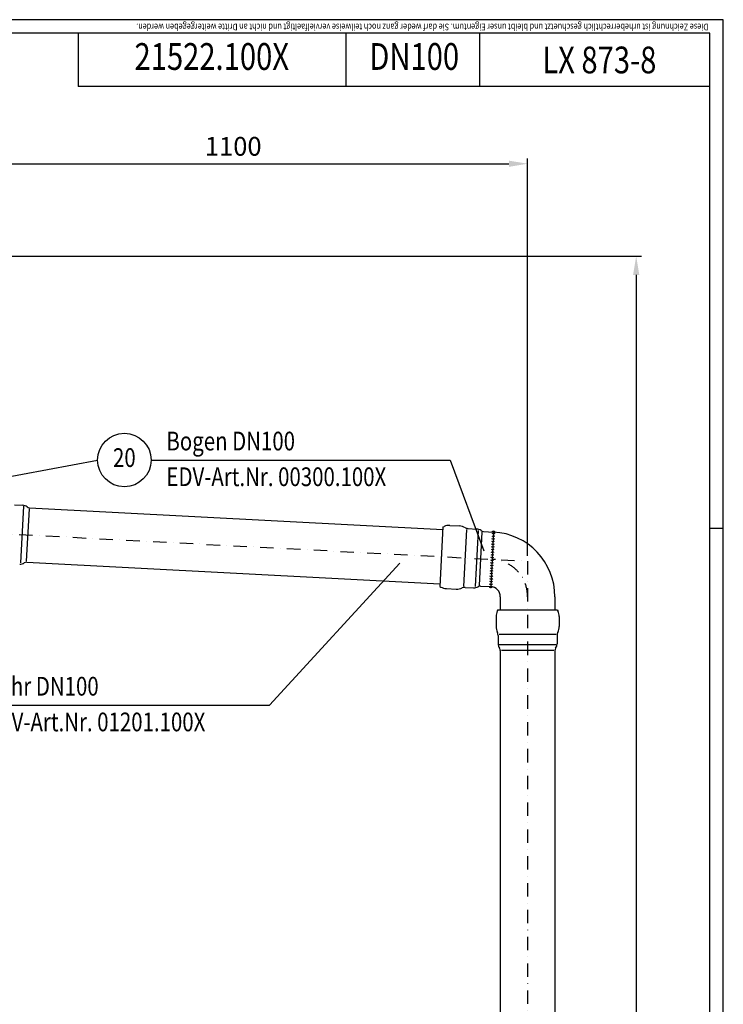
# Model space of a CAD drawing. Extents: x 0 to 3325, y 0 to 4825.
# Drawn here: x 2010 to 3325, y 2986 to 4825 of the extents above; entities that cross this region are included whole.
import ezdxf
from ezdxf.enums import TextEntityAlignment as Align

# ---------------------------------------------------------------- set-up
doc = ezdxf.new("R2010")
doc.units = 0
doc.header["$LTSCALE"] = 50
doc.header["$MEASUREMENT"] = 0
doc.linetypes.add('STRICHPUNKT', pattern=[1, 0.5, -0.25, 0, -0.25])
for name, color, linetype in [('BEM', 7, 'Continuous'), ('HILF', 2, 'Continuous'), ('MITTEL', 2, 'STRICHPUNKT'), ('SCHRAFF', 7, 'Continuous'), ('STEMPEL', 3, 'Continuous'), ('TEXT', 7, 'Continuous')]:
    doc.layers.add(name, color=color, linetype=linetype)
doc.styles.add('GREEKS', font='SIMPLEX.shx', dxfattribs={"width": 0.8})
doc.styles.get("Standard").update_dxf_attribs({"font": 'simplex.shx', "width": 0.8})
doc.dimstyles.get("Standard").update_dxf_attribs({"dimtxt": 0.18, "dimasz": 0.18, "dimexe": 0.18, "dimexo": 0.0625, "dimgap": 0.09, "dimtad": 0, "dimtih": 1, "dimtoh": 1, "dimdec": 4, "dimzin": 0, "dimdsep": 46, "dimtxsty": 'Standard', "dimcen": 0.09, "dimadec": 0, "dimazin": 0, "dimtfac": 1, "dimtdec": 4, "dimtofl": 0, "dimtmove": 0, "dimatfit": 3, "dimfxl": 0, "dimtolj": 1, "dimtzin": 0, "dimarcsym": 0})
pattern_1 = [(180, (3126.36814, 3400.28899), (0, 0.1), [])]

# ---------------------------------------------------------------- blocks, each defined once
blk = doc.blocks.new('*D2')
at = {"layer": 'BEM', "color": 0, "lineweight": -2}
for p, q in [((1986.8, 4383.5), (3172.2, 4383.5)), ((3162.2, 4348.5), (3162.2, 218.5)), ((3020.3, 183.5), (3172.2, 183.5))]:
    blk.add_line(p, q, dxfattribs=at)
at = {"layer": 'BEM', "color": 0}
for points in [[(3156.4, 4348.5), (3168, 4348.5), (3162.2, 4383.5)], [(3156.4, 218.5), (3168, 218.5), (3162.2, 183.5)]]:
    blk.add_solid(points, dxfattribs=at)
at = {"layer": 'Defpoints', "color": 0}
for p in [(1976.8, 4383.5), (3010.3, 183.5), (3162.2, 183.5)]:
    blk.add_point(p, dxfattribs=at)
at = {"layer": 'BEM', "color": 1, "insert": (3129.7, 2283.5), "char_height": 35, "attachment_point": 5, "rotation": 90}
blk.add_mtext('\\A1;4200', dxfattribs=at)
blk = doc.blocks.new('*D3')
at = {"layer": 'BEM', "color": 0, "lineweight": -2}
for p, q in [((1859.3, 4516), (1859.3, 4566)), ((2959.3, 3823.7), (2959.3, 4566)), ((1894.3, 4556), (2924.3, 4556))]:
    blk.add_line(p, q, dxfattribs=at)
at = {"layer": 'BEM', "color": 0}
for points in [[(1894.3, 4561.8), (1894.3, 4550.1), (1859.3, 4556)], [(2924.3, 4561.8), (2924.3, 4550.1), (2959.3, 4556)]]:
    blk.add_solid(points, dxfattribs=at)
at = {"layer": 'Defpoints', "color": 0}
for p in [(2959.3, 4556), (1859.3, 4506), (2959.3, 3813.7)]:
    blk.add_point(p, dxfattribs=at)
at = {"layer": 'BEM', "color": 1, "insert": (2409.3, 4588.5), "char_height": 35, "attachment_point": 5}
blk.add_mtext('\\A1;1100', dxfattribs=at)

msp = doc.modelspace()

# ---------------------------------------------------------------- hatches: boundary and pattern name
at = {"layer": 'SCHRAFF'}
h = msp.add_hatch(dxfattribs=at)
h.set_pattern_fill('_USER', color=256, scale=0.1, style=0, pattern_type=0)
h.set_pattern_definition(pattern_1)
h.paths.add_polyline_path([(2895.651, 3868.14, -0.00619906), (2898.645, 3867.946, 0.51791479), (2892.656, 3868.297)])
h = msp.add_hatch(dxfattribs=at)
h.set_pattern_fill('_USER', color=256, scale=0.1, style=0, pattern_type=0)
h.set_pattern_definition(pattern_1)
h.paths.add_polyline_path([(2893.297, 3765.885, 0.03966035), (2890.313, 3766.28), (2887.317, 3766.437, 0.46684572)])

# ---------------------------------------------------------------- linework, layer by layer
at = {"layer": 'BEM'}
msp.add_line((3325, 3875), (3300, 3875), dxfattribs=at)
at = {"layer": 'Defpoints', "color": 0, "linetype": 'ByBlock'}
for p in [(2025.091, 3862.694), (2959.319, 3647.733)]:
    msp.add_point(p, dxfattribs=at)
at = {"layer": 'HILF'}
for p, q in [((3325, 4825), (0, 4825)), ((3325, 0), (3325, 4825)), ((2845.072, 3873.182), (2839.484, 3766.552)), ((2862.183, 3766.33), (2867.67, 3871.03)), ((2873.685, 3867.734), (2868.51, 3768.98))]:
    msp.add_line(p, q, dxfattribs=at)
at = {"layer": 'HILF', "linetype": 'Continuous'}
for p, q in [((2017.264, 3916.482), (2011.704, 3810.388)), ((2027.727, 3911.67), (2022.593, 3813.711)), ((2906.148, 3677.412), (3012.489, 3677.412)), ((2906.014, 3658.365), (3012.254, 3658.365)), ((2910.272, 3647.664), (3008.366, 3647.664))]:
    msp.add_line(p, q, dxfattribs=at)
at = {"layer": 'MITTEL'}
for p, q in [((1859.319, 3871.382), (2959.319, 3813.733)), ((2959.319, 3813.733), (2959.319, 178.517))]:
    msp.add_line(p, q, dxfattribs=at)
msp.add_arc((2889.319, 3747.306), 70, 0, 87, dxfattribs=at)
at = {"layer": 'SCHRAFF'}
for centre, radius, start, end in [((2895.756, 3870.137), 5, 230.130102, 303.869898), ((2895.526, 3866.005), 3.673, 31.884196, 141.405426), ((2894.709, 3850.164), 5, 230.130102, 303.869898), ((2894.971, 3855.158), 5, 230.130102, 303.869898), ((2895.233, 3860.151), 5, 230.130102, 303.869898), ((2895.494, 3865.144), 5, 230.130102, 303.869898), ((2893.663, 3830.192), 5, 230.130102, 303.869898), ((2893.924, 3835.185), 5, 230.130102, 303.869898), ((2894.186, 3840.178), 5, 230.130102, 303.869898), ((2894.448, 3845.171), 5, 230.130102, 303.869898), ((2892.878, 3815.212), 5, 230.130102, 303.869898), ((2893.139, 3820.206), 5, 230.130102, 303.869898), ((2893.401, 3825.199), 5, 230.130102, 303.869898), ((2891.831, 3795.24), 5, 230.130102, 303.869898), ((2892.093, 3800.233), 5, 230.130102, 303.869898), ((2892.354, 3805.226), 5, 230.130102, 303.869898), ((2892.616, 3810.219), 5, 230.130102, 303.869898), ((2890.784, 3775.267), 5, 230.130102, 303.869898), ((2891.046, 3780.26), 5, 230.130102, 303.869898), ((2891.308, 3785.254), 5, 230.130102, 303.869898), ((2891.569, 3790.247), 5, 230.130102, 303.869898), ((2890.538, 3768.665), 3.916, 214.674611, 314.77588)]:
    msp.add_arc(centre, radius, start, end, dxfattribs=at)
at = {"layer": 'STEMPEL'}
for p, q in [((3300, 4800), (25, 4800)), ((2119.501, 4800), (2119.501, 4700)), ((2619.501, 4800), (2619.501, 4700)), ((2869.501, 4800), (2869.501, 4700)), ((3300, 25), (3300, 4800)), ((3300, 4700), (2119.501, 4700)), ((2028.793, 3913.57), (2800.782, 3873.112)), ((2813.788, 3880.441), (2831.925, 3879.491)), ((2801.028, 3877.812), (2795.197, 3766.551)), ((2801.028, 3877.812), (2803.114, 3878.655)), ((2848.426, 3874.62), (2863.977, 3873.805)), ((2876.711, 3869.132), (2895.651, 3868.14)), ((2895.651, 3868.14), (2890.313, 3766.28)), ((2023.455, 3811.71), (2795.443, 3771.252)), ((2795.197, 3766.551), (2797.184, 3765.495)), ((2807.612, 3762.603), (2825.75, 3761.652)), ((2842.669, 3764.771), (2858.22, 3763.956)), ((2871.373, 3767.272), (2890.313, 3766.28)), ((2908.319, 3747.306), (2908.319, 3722.733)), ((3010.319, 3747.306), (3010.319, 3722.733)), ((2903.612, 3722.733), (2902.661, 3720.694)), ((3015.026, 3722.733), (3015.977, 3720.694))]:
    msp.add_line(p, q, dxfattribs=at)
at = {"layer": 'STEMPEL', "linetype": 'Continuous'}
for p, q in [((2000.508, 3919.058), (2016.059, 3918.243)), ((2903.612, 3722.733), (3015.026, 3722.733)), ((2900.319, 3710.128), (2900.319, 3691.966)), ((3018.319, 3710.128), (3018.319, 3691.966)), ((2904.319, 3675.233), (2904.319, 3659.661)), ((3014.319, 3675.233), (3014.319, 3659.661)), ((2908.319, 3646.699), (2908.319, 1183.517)), ((3010.319, 3646.699), (3010.319, 1183.517))]:
    msp.add_line(p, q, dxfattribs=at)
for centre, radius, start, end in [((2015.274, 3903.263), 15, 52.698847, 87), ((2029.212, 3921.559), 8, 232.698847, 267), ((2011.087, 3823.373), 15, 267, 301.301153), ((2023.036, 3803.721), 8, 87, 121.301153), ((2925.319, 3691.966), 25, 180, 206.887771), ((2892.319, 3675.233), 12, 0, 26.887771), ((3026.319, 3675.233), 12, 153.112229, 180), ((2993.319, 3691.966), 25, 333.112229, 0), ((2919.319, 3659.661), 15, 180, 214.301153), ((2999.319, 3659.661), 15, 325.698847, 0), ((2900.319, 3646.699), 8, 0, 34.301153), ((3018.319, 3646.699), 8, 145.698847, 180)]:
    msp.add_arc(centre, radius, start, end, dxfattribs=at)
at = {"layer": 'STEMPEL'}
for centre, radius, start, end in [((2812.479, 3855.475), 25, 87, 112), ((2830.617, 3854.525), 25, 60.112229, 87), ((2849.054, 3886.604), 12, 240.112229, 267), ((2863.192, 3858.826), 15, 52.698847, 87), ((2877.13, 3877.121), 8, 232.698847, 267), ((2889.319, 3747.306), 121, 0, 87), ((2808.921, 3787.569), 25, 242, 267), ((2827.058, 3786.618), 25, 267, 293.887771), ((2842.041, 3752.787), 12, 87, 113.887771), ((2859.005, 3778.935), 15, 267, 301.301153), ((2870.955, 3759.283), 8, 87, 121.301153), ((2889.319, 3747.306), 19, 0, 87), ((2925.319, 3710.128), 25, 155, 180), ((2993.319, 3710.128), 25, 0, 25)]:
    msp.add_arc(centre, radius, start, end, dxfattribs=at)
at = {"layer": 'TEXT', "color": 2}
for p, q in [((1886.454, 3952.282), (2155.856, 4002.607)), ((2255.856, 4002.607), (2814.839, 4002.607)), ((2814.839, 4002.607), (2877.41, 3833.149)), ((2476.853, 3544.694), (2720.435, 3810.066)), ((1917.87, 3544.694), (2476.853, 3544.694))]:
    msp.add_line(p, q, dxfattribs=at)
msp.add_circle((2205.856, 4002.607), 50, dxfattribs=at)

# ---------------------------------------------------------------- texts
at = {"layer": 'TEXT', "style": 'GREEKS', "width": 0.8}
msp.add_text('Diese Zeichnung ist urheberrechtlich geschuetzt und bleibt unser Eigentum. Sie darf weder ganz noch teilweise vervielfaeltigt und nicht an Dritte weitergegeben werden.', height=12.5, rotation=180, dxfattribs=at).set_placement((3297.061, 4817.594))
at = {"layer": 'TEXT', "color": 1, "style": 'GREEKS', "width": 0.8}
for s, height, p in [('21522.100X', 50, (2369.202, 4749.811)), ('DN100', 50, (2747.45, 4749.811)), ('20', 35, (2205.856, 4002.607))]:
    msp.add_text(s, height=height, dxfattribs=at).set_placement(p, align=Align.MIDDLE)
msp.add_text('LX 873-8', height=50, dxfattribs=at).set_placement((3093.352, 4724.769), align=Align.CENTER)
for s, p in [('Bogen DN100', (2284.446, 4020.579)), ('EDV-Art.Nr. 00300.100X', (2284.446, 3953.887)), ('Rohr DN100', (1946.46, 3562.665)), ('EDV-Art.Nr. 01201.100X', (1946.46, 3495.973))]:
    msp.add_text(s, height=35, dxfattribs=at).set_placement(p)

# ---------------------------------------------------------------- dimensions: what is measured, and where the dimension line sits
at = {"layer": 'BEM'}
dim = msp.add_linear_dim(base=(2959.319, 4555.956), p1=(1859.319, 4506.016), p2=(2959.319, 3813.733), dimstyle='Standard', override={"dimscale": 10, "dimtxt": 3.5, "dimasz": 3.5, "dimexe": 1, "dimexo": 1, "dimgap": 1.5, "dimtad": 1, "dimtih": 0, "dimtoh": 0, "dimdec": 2, "dimzin": 8, "dimcen": 1.5, "dimclrt": 1, "dimadec": 2, "dimazin": 2, "dimtfac": 0.514286, "dimtdec": 2, "dimtofl": 1, "dimtzin": 8}, dxfattribs=at)
dim.commit()
dim.dimension.update_dxf_attribs({"geometry": '*D3', "text_midpoint": (2409.319, 4588.456)})
dim = msp.add_linear_dim(base=(3162.191, 183.517), p1=(1976.819, 4383.516), p2=(3010.319, 183.517), angle=90, dimstyle='Standard', override={"dimscale": 10, "dimtxt": 3.5, "dimasz": 3.5, "dimexe": 1, "dimexo": 1, "dimgap": 1.5, "dimtad": 1, "dimtih": 0, "dimtoh": 0, "dimdec": 2, "dimzin": 8, "dimcen": 1.5, "dimclrt": 1, "dimadec": 2, "dimazin": 2, "dimtfac": 0.514286, "dimtdec": 2, "dimtofl": 1, "dimtzin": 8}, dxfattribs=at)
dim.commit()
dim.dimension.update_dxf_attribs({"geometry": '*D2', "text_midpoint": (3129.691, 2283.517)})

doc.saveas('drawing.dxf')
